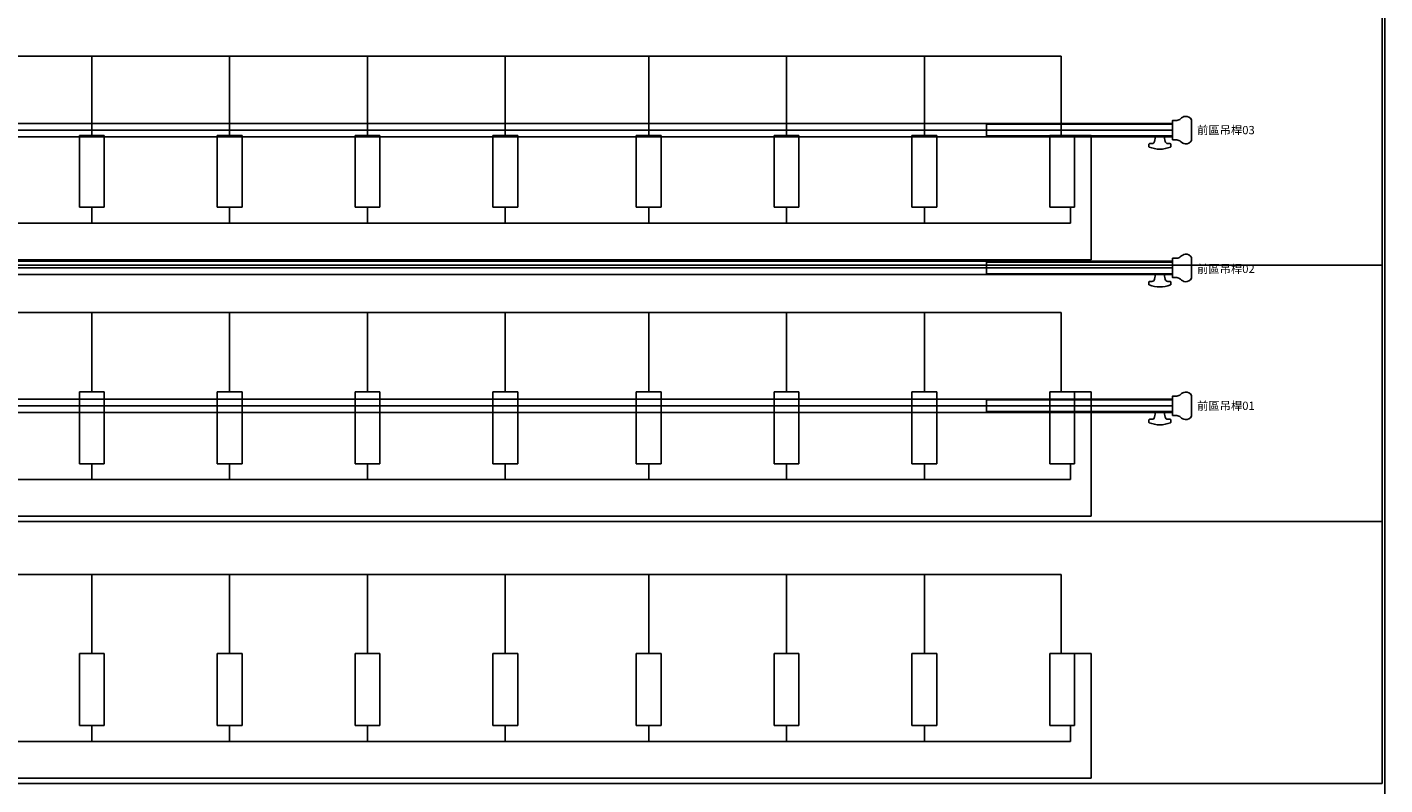
# Model space of a CAD drawing. Units: millimetres. Extents: x -825 to 6692, y 555 to 6949.
# Drawn here: x 3265 to 3757, y 2715 to 2990 of the extents above; entities that cross this region are included whole.
import ezdxf
from ezdxf.enums import TextEntityAlignment as Align

# ---------------------------------------------------------------- set-up
doc = ezdxf.new("R2010")
doc.units = ezdxf.units.MM
for name, color, linetype in [('GT大劇院_吊桿 Fly Bars', 250, 'Continuous'), ('GT大劇院_吊桿套圖用 Fly Bars (for Drafting)', 5, 'Continuous'), ('GT大劇院_觀眾席座椅_樂池 Audience Seats Orchestra Pit', 7, 'Continuous')]:
    doc.layers.add(name, color=color, linetype=linetype)
doc.styles.get("Standard").update_dxf_attribs({"font": 'Arial.ttf'})

# ---------------------------------------------------------------- blocks, each defined once
blk = doc.blocks.new('GT大劇院_樂池觀眾席台車')
for p, q in [((977, -966), (977, -160)), ((976, -682), (976, -400)), ((-755.55, -418.2), (859.55, -418.2)), ((508, -446.91), (508, -418.2)), ((558, -446.91), (558, -418.2)), ((608, -446.91), (608, -418.2)), ((658, -446.91), (658, -418.2)), ((710, -446.91), (710, -418.2)), ((760, -446.91), (760, -418.2)), ((810, -446.91), (810, -418.2)), ((859.55, -446.91), (859.55, -418.2)), ((503.5, -446.91), (512.5, -446.91)), ((503.5, -473.01), (503.5, -446.91)), ((512.5, -473.01), (512.5, -446.91)), ((553.5, -446.91), (562.5, -446.91)), ((553.5, -473.01), (553.5, -446.91)), ((562.5, -473.01), (562.5, -446.91)), ((603.5, -446.91), (612.5, -446.91)), ((603.5, -473.01), (603.5, -446.91)), ((612.5, -473.01), (612.5, -446.91)), ((653.5, -446.91), (662.5, -446.91)), ((653.5, -473.01), (653.5, -446.91)), ((662.5, -473.01), (662.5, -446.91)), ((705.5, -446.91), (714.5, -446.91)), ((705.5, -473.01), (705.5, -446.91)), ((714.5, -473.01), (714.5, -446.91)), ((755.5, -446.91), (764.5, -446.91)), ((755.5, -473.01), (755.5, -446.91)), ((764.5, -473.01), (764.5, -446.91)), ((805.5, -446.91), (814.5, -446.91)), ((805.5, -473.01), (805.5, -446.91)), ((814.5, -473.01), (814.5, -446.91)), ((855.5, -446.91), (870.5, -446.91)), ((855.5, -473.01), (855.5, -446.91)), ((864.5, -473.01), (864.5, -446.91)), ((870.5, -492.02), (870.5, -446.91)), ((503.5, -473.01), (512.5, -473.01)), ((508, -473.01), (508, -478.75)), ((553.5, -473.01), (562.5, -473.01)), ((558, -473.01), (558, -478.75)), ((603.5, -473.01), (612.5, -473.01)), ((608, -473.01), (608, -478.75)), ((653.5, -473.01), (662.5, -473.01)), ((658, -473.01), (658, -478.75)), ((705.5, -473.01), (714.5, -473.01)), ((710, -473.01), (710, -478.75)), ((755.5, -473.01), (764.5, -473.01)), ((760, -473.01), (760, -478.75)), ((805.5, -473.01), (814.5, -473.01)), ((810, -473.01), (810, -478.75)), ((855.5, -473.01), (864.5, -473.01)), ((863, -473.01), (863, -478.75)), ((863, -478.75), (-759, -478.75)), ((-766.5, -492.02), (870.5, -492.02)), ((508, -492.02), (456, -492.02)), ((558, -492.02), (508, -492.02)), ((608, -492.02), (558, -492.02)), ((658, -492.02), (608, -492.02)), ((710, -492.02), (658, -492.02)), ((760, -492.02), (710, -492.02)), ((810, -492.02), (760, -492.02)), ((860, -492.02), (810, -492.02)), ((-874, -494), (976, -494)), ((-755.55, -511.2), (859.55, -511.2)), ((508, -539.91), (508, -511.2)), ((558, -539.91), (558, -511.2)), ((608, -539.91), (608, -511.2)), ((658, -539.91), (658, -511.2)), ((710, -539.91), (710, -511.2)), ((760, -539.91), (760, -511.2)), ((810, -539.91), (810, -511.2)), ((859.55, -539.91), (859.55, -511.2)), ((503.5, -539.91), (512.5, -539.91)), ((503.5, -566.01), (503.5, -539.91)), ((512.5, -566.01), (512.5, -539.91)), ((553.5, -539.91), (562.5, -539.91)), ((553.5, -566.01), (553.5, -539.91)), ((562.5, -566.01), (562.5, -539.91)), ((603.5, -539.91), (612.5, -539.91)), ((603.5, -566.01), (603.5, -539.91)), ((612.5, -566.01), (612.5, -539.91)), ((653.5, -539.91), (662.5, -539.91)), ((653.5, -566.01), (653.5, -539.91)), ((662.5, -566.01), (662.5, -539.91)), ((705.5, -539.91), (714.5, -539.91)), ((705.5, -566.01), (705.5, -539.91)), ((714.5, -566.01), (714.5, -539.91)), ((755.5, -539.91), (764.5, -539.91)), ((755.5, -566.01), (755.5, -539.91)), ((764.5, -566.01), (764.5, -539.91)), ((805.5, -539.91), (814.5, -539.91)), ((805.5, -566.01), (805.5, -539.91)), ((814.5, -566.01), (814.5, -539.91)), ((855.5, -539.91), (870.5, -539.91)), ((855.5, -566.01), (855.5, -539.91)), ((864.5, -566.01), (864.5, -539.91)), ((870.5, -585.02), (870.5, -539.91)), ((503.5, -566.01), (512.5, -566.01)), ((508, -566.01), (508, -571.75)), ((553.5, -566.01), (562.5, -566.01)), ((558, -566.01), (558, -571.75)), ((603.5, -566.01), (612.5, -566.01)), ((608, -566.01), (608, -571.75)), ((653.5, -566.01), (662.5, -566.01)), ((658, -566.01), (658, -571.75)), ((705.5, -566.01), (714.5, -566.01)), ((710, -566.01), (710, -571.75)), ((755.5, -566.01), (764.5, -566.01)), ((760, -566.01), (760, -571.75)), ((805.5, -566.01), (814.5, -566.01)), ((810, -566.01), (810, -571.75)), ((855.5, -566.01), (864.5, -566.01)), ((863, -566.01), (863, -571.75)), ((863, -571.75), (-759, -571.75)), ((870.5, -585.02), (-766.5, -585.02)), ((-874, -587), (976, -587)), ((-755.55, -606.2), (859.55, -606.2)), ((508, -634.91), (508, -606.2)), ((558, -634.91), (558, -606.2)), ((608, -634.91), (608, -606.2)), ((658, -634.91), (658, -606.2)), ((710, -634.91), (710, -606.2)), ((760, -634.91), (760, -606.2)), ((810, -634.91), (810, -606.2)), ((859.55, -634.91), (859.55, -606.2)), ((503.5, -634.91), (512.5, -634.91)), ((503.5, -661.01), (503.5, -634.91)), ((512.5, -661.01), (512.5, -634.91)), ((553.5, -634.91), (562.5, -634.91)), ((553.5, -661.01), (553.5, -634.91)), ((562.5, -661.01), (562.5, -634.91)), ((603.5, -634.91), (612.5, -634.91)), ((603.5, -661.01), (603.5, -634.91)), ((612.5, -661.01), (612.5, -634.91)), ((653.5, -634.91), (662.5, -634.91)), ((653.5, -661.01), (653.5, -634.91)), ((662.5, -661.01), (662.5, -634.91)), ((705.5, -634.91), (714.5, -634.91)), ((705.5, -661.01), (705.5, -634.91)), ((714.5, -661.01), (714.5, -634.91)), ((755.5, -634.91), (764.5, -634.91)), ((755.5, -661.01), (755.5, -634.91)), ((764.5, -661.01), (764.5, -634.91)), ((805.5, -634.91), (814.5, -634.91)), ((805.5, -661.01), (805.5, -634.91)), ((814.5, -661.01), (814.5, -634.91)), ((855.5, -634.91), (870.5, -634.91)), ((855.5, -661.01), (855.5, -634.91)), ((864.5, -661.01), (864.5, -634.91)), ((870.5, -680.02), (870.5, -634.91)), ((503.5, -661.01), (512.5, -661.01)), ((508, -661.01), (508, -666.75)), ((553.5, -661.01), (562.5, -661.01)), ((558, -661.01), (558, -666.75)), ((603.5, -661.01), (612.5, -661.01)), ((608, -661.01), (608, -666.75)), ((653.5, -661.01), (662.5, -661.01)), ((658, -661.01), (658, -666.75)), ((705.5, -661.01), (714.5, -661.01)), ((710, -661.01), (710, -666.75)), ((755.5, -661.01), (764.5, -661.01)), ((760, -661.01), (760, -666.75)), ((805.5, -661.01), (814.5, -661.01)), ((810, -661.01), (810, -666.75)), ((855.5, -661.01), (864.5, -661.01)), ((863, -661.01), (863, -666.75)), ((863, -666.75), (-759, -666.75)), ((-874, -682), (976, -682)), ((-766.5, -680.02), (870.5, -680.02))]:
    blk.add_line(p, q)
blk = doc.blocks.new('GT大劇院_吊桿_套圖用_前區吊桿')
at = {"layer": 'GT大劇院_吊桿套圖用 Fly Bars (for Drafting)'}
for points in [[(-2.41, 900), (2.42, 900)], [(0, -900), (0, 900)]]:
    blk.add_lwpolyline(points, dxfattribs=at)
blk = doc.blocks.new('*U54')
at = {"layer": 'GT大劇院_吊桿套圖用 Fly Bars (for Drafting)', "rotation": 270}
for p in [(0, -50), (0, -100), (0, -150)]:
    blk.add_blockref('GT大劇院_吊桿_套圖用_前區吊桿', p, dxfattribs=at)
blk = doc.blocks.new('*U55')
at = {"layer": 'GT大劇院_吊桿 Fly Bars'}
for points in [[(-902.9, -4.11, -0.169307), (-904.61, -4.98, -0.305734), (-906.9, -3.76), (-906.9, 3.76, -0.305734), (-904.61, 4.98, -0.169307), (-902.9, 4.11)], [(-897.3, 4.09, 0.36397), (-898.28, 4.91), (-899.15, 4.91, -0.414214), (-899.4, 5.16), (-899.4, 5.93, -0.304833), (-899.24, 6.16)], [(-899.24, 6.16, -0.097118), (-895.4, 6.91, -0.097118), (-891.56, 6.16)], [(-893.5, 4.09, -0.36397), (-892.52, 4.91), (-891.65, 4.91, 0.414214), (-891.4, 5.16), (-891.4, 5.93, 0.304833), (-891.56, 6.16)], [(-902.9, -4.11, -0.130341), (-901.6, -3.51), (-900, -3.51), (-900, 3.51), (-901.6, 3.51, -0.130341), (-902.9, 4.11)]]:
    blk.add_lwpolyline(points, format="xyb", dxfattribs=at)
for points in [[(-900, 2.41), (900, 2.41), (900, -2.42), (-900, -2.42)], [(-832.5, -2.13), (-900, -2.13), (-900, 2.12), (-832.5, 2.12)]]:
    blk.add_lwpolyline(points, close=True, dxfattribs=at)
blk.add_lwpolyline([(-897.3, 4.09), (-897, 2.41), (-895.4, 2.41), (-893.8, 2.41), (-893.5, 4.09)], dxfattribs=at)
blk = doc.blocks.new('GT大劇院_前區吊桿(平面)')
at = {"layer": 'GT大劇院_吊桿 Fly Bars', "color": 0, "rotation": 180}
for p in [(0, -445), (0, -495), (0, -545)]:
    blk.add_blockref('*U55', p, dxfattribs=at)
at = {"layer": 'GT大劇院_吊桿 Fly Bars'}
for s, p in [('前區吊桿03', (908.9, -445)), ('前區吊桿02', (908.9, -495.34)), ('前區吊桿01', (908.9, -545))]:
    blk.add_text(s, height=3, dxfattribs=at).set_placement(p, align=Align.MIDDLE_LEFT)

msp = doc.modelspace()

# ---------------------------------------------------------------- block references
for name, p in [('GT大劇院_前區吊桿(平面)', (2780, 3397.45)), ('*U54', (2780.04, 3002.45))]:
    msp.add_blockref(name, p)
at = {"layer": 'GT大劇院_觀眾席座椅_樂池 Audience Seats Orchestra Pit'}
msp.add_blockref('GT大劇院_樂池觀眾席台車', (2780, 3397.45), dxfattribs=at)

doc.saveas('drawing.dxf')
